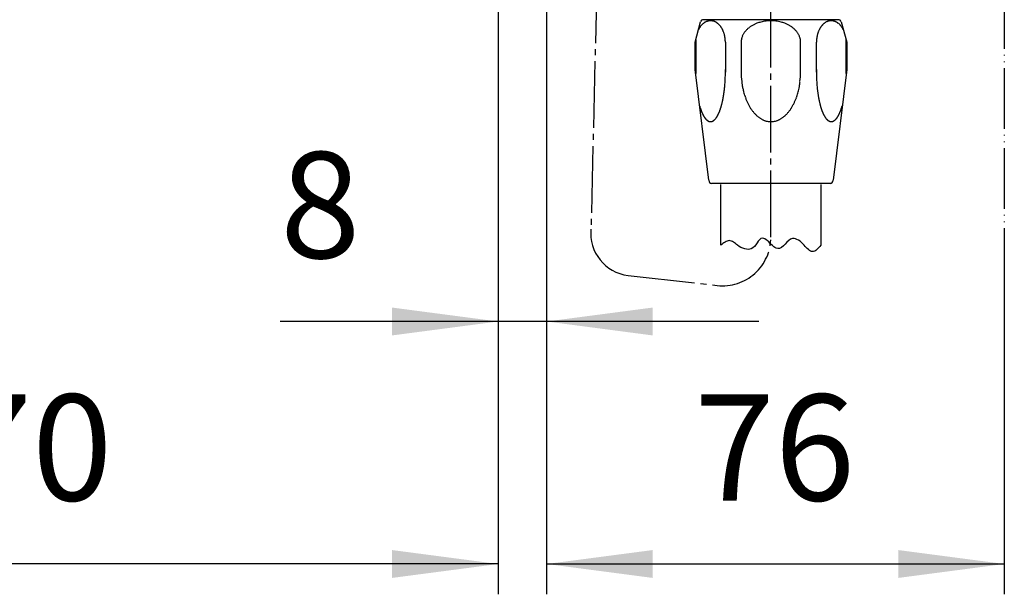
# Model space of a CAD drawing. Units: millimetres. Extents: x 0 to 1050, y 0 to 1485.
# Drawn here: x 686 to 849, y 211 to 305 of the extents above; entities that cross this region are included whole.
import ezdxf

# ---------------------------------------------------------------- set-up
doc = ezdxf.new("R2010")
doc.units = ezdxf.units.MM
doc.linetypes.add('DASH_CENTER', pattern=[14, 11, -1, 1, -1])
doc.linetypes.add('PHANTOM', pattern=[13, 10, -1, 0, -1, 0, -1])
doc.layers.add('1', color=7, linetype='Continuous')
doc.styles.add('CONVERTER_12', font='txt.shx', dxfattribs={"width": 0.9})
doc.dimstyles.new('ME10_DIM_10', dxfattribs={"dimtxt": 17.5, "dimasz": 17.5, "dimexe": 5, "dimexo": 0, "dimgap": 5, "dimtad": 1, "dimdsep": 46, "dimtxsty": 'CONVERTER_12', "dimsah": 1, "dimcen": 0.09, "dimclrd": 2, "dimclre": 2, "dimclrt": 7, "dimadec": 0, "dimazin": 0, "dimtfac": 1, "dimtdec": 4, "dimtix": 1, "dimtmove": 0, "dimatfit": 3, "dimfxl": 1, "dimtolj": 1, "dimtzin": 0, "dimarcsym": 0})
doc.dimstyles.new('ME10_DIM_11', dxfattribs={"dimtxt": 17.5, "dimasz": 17.5, "dimexe": 5, "dimexo": 0, "dimgap": 5, "dimtad": 1, "dimdsep": 46, "dimtxsty": 'CONVERTER_12', "dimsah": 1, "dimcen": 0.09, "dimclrd": 2, "dimclre": 2, "dimclrt": 7, "dimadec": 0, "dimazin": 0, "dimtfac": 1, "dimtdec": 4, "dimtix": 1, "dimtmove": 0, "dimatfit": 3, "dimfxl": 1, "dimtolj": 1, "dimtzin": 0, "dimarcsym": 0})
doc.dimstyles.new('ME10_DIM_20', dxfattribs={"dimtxt": 17.5, "dimasz": 17.5, "dimexe": 5, "dimexo": 0, "dimgap": 5, "dimtad": 1, "dimdsep": 46, "dimtxsty": 'CONVERTER_12', "dimsah": 1, "dimcen": 0.09, "dimclrd": 2, "dimclre": 2, "dimclrt": 7, "dimadec": 0, "dimazin": 0, "dimtfac": 1, "dimtdec": 4, "dimtix": 1, "dimtmove": 0, "dimatfit": 3, "dimfxl": 1, "dimtolj": 1, "dimtzin": 0, "dimarcsym": 0})
doc.dimstyles.new('ME10_DIM_21', dxfattribs={"dimtxt": 17.5, "dimasz": 17.5, "dimexe": 5, "dimexo": 0, "dimgap": 5, "dimtad": 1, "dimdsep": 46, "dimtxsty": 'CONVERTER_12', "dimsah": 1, "dimcen": 0.09, "dimclrd": 2, "dimclre": 2, "dimclrt": 7, "dimadec": 0, "dimazin": 0, "dimtfac": 1, "dimtdec": 4, "dimtix": 1, "dimtmove": 0, "dimatfit": 3, "dimfxl": 1, "dimtolj": 1, "dimtzin": 0, "dimarcsym": 0})

# ---------------------------------------------------------------- blocks, each defined once
blk = doc.blocks.new('86-2BK', base_point=(2168.67, 838.38))
at = {"layer": '1', "color": 7, "linetype": 'Continuous'}
for p, q in [((802.08, 268.18), (802.08, 278.22)), ((818.58, 278.22), (818.58, 268.18))]:
    blk.add_line(p, q, dxfattribs=at)
at = {"layer": '1', "color": 2, "linetype": 'Continuous'}
for points, knots in [([(804.83, 268.18), (804.61, 268.37), (804.21, 268.71), (803.45, 269.06), (802.7, 268.71), (802.3, 268.37), (802.08, 268.18)], [0, 0, 0, 0, 0.86909, 1.597827, 2.326564, 3.195655, 3.195655, 3.195655, 3.195655]), ([(815.83, 268.18), (815.54, 268.49), (815.02, 269.04), (813.67, 269.56), (812.75, 268.4), (811.6, 267.33), (810.47, 268.17), (809.89, 268.89), (808.82, 269.64), (807.96, 268.51), (807.3, 267.44), (805.87, 267.51), (805.2, 267.94), (804.83, 268.18)], [0, 0, 0, 0, 1.294597, 2.285478, 3.825225, 5.26689, 6.257331, 7.447749, 8.336902, 9.521787, 10.91428, 11.983072, 13.312041, 13.312041, 13.312041, 13.312041]), ([(818.58, 268.18), (818.37, 267.93), (818, 267.5), (817.2, 266.99), (816.41, 267.5), (816.04, 267.93), (815.83, 268.18)], [0, 0, 0, 0, 0.989175, 1.748888, 2.5086, 3.497775, 3.497775, 3.497775, 3.497775])]:
    blk.add_open_spline(points, degree=3, knots=knots, dxfattribs=at)
blk = doc.blocks.new('32-8K', base_point=(1363.84, 417.23))
at = {"layer": '1', "color": 7, "linetype": 'Continuous'}
for p, q in [((810.33, 305.4), (799.21, 305.4)), ((821.45, 305.4), (810.33, 305.4)), ((797.83, 301.67), (798.73, 305.03)), ((821.93, 305.03), (822.83, 301.67)), ((797.83, 297.2), (797.83, 301.67)), ((797.92, 301.67), (797.92, 296.73)), ((802.82, 301.68), (802.82, 296.73)), ((805.43, 301.67), (805.43, 296.73)), ((815.23, 296.73), (815.23, 301.67)), ((817.84, 296.73), (817.84, 301.68)), ((822.74, 296.73), (822.74, 301.67)), ((822.83, 301.67), (822.83, 297.2)), ((800.08, 278.9), (797.83, 297.2)), ((822.83, 297.2), (820.58, 278.9)), ((800.58, 278.4), (800.52, 278.4)), ((801.58, 278.4), (800.58, 278.4)), ((810.33, 278.4), (801.58, 278.4)), ((819.08, 278.4), (810.33, 278.4)), ((820.08, 278.4), (819.08, 278.4)), ((820.14, 278.4), (820.08, 278.4))]:
    blk.add_line(p, q, dxfattribs=at)
for centre, radius, start, end in [((799.21, 304.9), 0.5, 90, 165), ((821.45, 304.9), 0.5, 15, 90), ((801.77, 302.06), 3.78, 151.7323, 153.3495), ((801.62, 302.14), 3.62, 149.1018, 151.7323), ((801.46, 302.24), 3.43, 147.3221, 149.1018), ((801.4, 302.28), 3.35, 145.5001, 147.3221), ((801.25, 302.38), 3.17, 142.6171, 145.5001), ((801.11, 302.49), 3, 139.6312, 142.6171), ((800.99, 302.59), 2.83, 136.603, 139.6312), ((800.86, 302.72), 2.66, 133.376, 136.603), ((800.76, 302.82), 2.51, 129.9561, 133.376), ((800.66, 302.94), 2.36, 126.5532, 129.9561), ((800.6, 303.03), 2.25, 124.1701, 126.5532), ((800.56, 303.08), 2.18, 121.7148, 124.1701), ((800.51, 303.17), 2.08, 119.1422, 121.7148), ((800.47, 303.22), 2.02, 115.293, 119.1422), ((800.43, 303.31), 1.92, 111.3201, 115.293), ((800.41, 303.37), 1.86, 107.2189, 111.3201), ((800.38, 303.47), 1.75, 97.3005, 107.2189), ((800.37, 303.54), 1.69, 90.0046, 97.3005), ((800.37, 303.58), 1.65, 88.5138, 90.0107), ((800.37, 303.51), 1.71, 77.0001, 88.5138), ((800.34, 303.41), 1.82, 72.8518, 77.0001), ((800.35, 303.43), 1.8, 68.6092, 72.8518), ((800.28, 303.25), 1.99, 64.7777, 68.6092), ((800.3, 303.29), 1.95, 60.787, 64.7777), ((800.17, 303.06), 2.21, 58.3559, 60.787), ((800.25, 303.18), 2.07, 55.7591, 58.3559), ((800.06, 302.91), 2.39, 53.5176, 55.7591), ((800.13, 303.01), 2.27, 49.9732, 53.5176), ((799.91, 302.74), 2.62, 46.6948, 49.9732), ((799.96, 302.79), 2.55, 43.3262, 46.6948), ((799.6, 302.45), 3.04, 41.447, 43.3262), ((799.86, 302.69), 2.69, 39.3232, 41.447), ((799.46, 302.35), 3.22, 36.4785, 39.3232), ((799.64, 302.49), 2.99, 34.4397, 36.4785), ((799.15, 302.15), 3.59, 32.7382, 34.4397), ((799.46, 302.35), 3.21, 30.8379, 32.7382), ((798.97, 302.06), 3.79, 28.328, 30.8379), ((799.12, 302.14), 3.61, 25.6449, 28.328), ((809.27, 300.84), 4.12, 132.8871, 135.8331), ((809.13, 301), 3.91, 129.722, 132.8871), ((809.55, 300.49), 4.56, 126.91, 129.722), ((809.39, 300.71), 4.3, 123.9231, 126.91), ((809.82, 300.07), 5.07, 121.3903, 123.9231), ((809.63, 300.37), 4.71, 118.5264, 121.3903), ((810.03, 299.65), 5.53, 116.0869, 118.5264), ((809.84, 300.04), 5.1, 113.4396, 116.0869), ((810.2, 299.19), 6.03, 111.1378, 113.4396), ((810.03, 299.63), 5.56, 107.7653, 111.1378), ((810.31, 298.77), 6.45, 104.8603, 107.7653), ((810.21, 299.16), 6.05, 100.8806, 104.8603), ((810.33, 298.5), 6.72, 92.9323, 100.8806), ((810.33, 298.53), 6.69, 90.0111, 92.9323), ((810.33, 298.53), 6.69, 87.0677, 89.9889), ((810.33, 298.5), 6.72, 79.1194, 87.0677), ((810.45, 299.16), 6.05, 75.1397, 79.1194), ((810.35, 298.77), 6.45, 72.2347, 75.1397), ((810.62, 299.63), 5.56, 68.8622, 72.2347), ((810.45, 299.19), 6.03, 66.5604, 68.8622), ((810.82, 300.04), 5.1, 63.9131, 66.5604), ((810.63, 299.65), 5.53, 61.4736, 63.9131), ((811.02, 300.37), 4.71, 58.6097, 61.4736), ((810.84, 300.07), 5.07, 56.0769, 58.6097), ((811.27, 300.71), 4.3, 53.09, 56.0769), ((811.11, 300.49), 4.56, 50.278, 53.09), ((811.53, 301), 3.91, 47.1129, 50.278), ((811.38, 300.84), 4.12, 44.1669, 47.1129), ((821.54, 302.14), 3.61, 151.672, 154.3551), ((821.69, 302.06), 3.79, 149.1621, 151.672), ((821.2, 302.35), 3.21, 147.2618, 149.1621), ((821.51, 302.15), 3.59, 145.5603, 147.2618), ((821.02, 302.49), 2.99, 143.5215, 145.5603), ((821.2, 302.35), 3.22, 140.6768, 143.5215), ((820.8, 302.69), 2.69, 138.553, 140.6768), ((821.06, 302.45), 3.04, 136.6738, 138.553), ((820.7, 302.79), 2.55, 133.3052, 136.6738), ((820.75, 302.74), 2.62, 130.0268, 133.3052), ((820.52, 303.01), 2.27, 126.4824, 130.0268), ((820.6, 302.91), 2.39, 124.2409, 126.4824), ((820.41, 303.18), 2.07, 121.6441, 124.2409), ((820.49, 303.06), 2.21, 119.213, 121.6441), ((820.36, 303.29), 1.95, 115.2223, 119.213), ((820.38, 303.25), 1.99, 111.3908, 115.2223), ((820.31, 303.43), 1.8, 107.1482, 111.3908), ((820.31, 303.41), 1.82, 102.9999, 107.1482), ((820.29, 303.51), 1.71, 91.4862, 102.9999), ((820.29, 303.58), 1.65, 89.9893, 91.4862), ((820.29, 303.54), 1.69, 82.6995, 89.9954), ((820.28, 303.47), 1.75, 72.7811, 82.6995), ((820.25, 303.37), 1.86, 68.6799, 72.7811), ((820.23, 303.31), 1.92, 64.707, 68.6799), ((820.18, 303.22), 2.02, 60.8578, 64.707), ((820.15, 303.17), 2.08, 58.2852, 60.8578), ((820.1, 303.08), 2.18, 55.8299, 58.2852), ((820.06, 303.03), 2.25, 53.4468, 55.8299), ((819.99, 302.94), 2.36, 50.0439, 53.4468), ((819.9, 302.82), 2.51, 46.624, 50.0439), ((819.8, 302.72), 2.66, 43.397, 46.624), ((819.67, 302.59), 2.83, 40.3688, 43.397), ((819.54, 302.49), 3, 37.3829, 40.3688), ((819.41, 302.38), 3.17, 34.4999, 37.3829), ((819.26, 302.28), 3.35, 32.6779, 34.4999), ((819.2, 302.24), 3.43, 30.8982, 32.6779), ((819.03, 302.14), 3.62, 28.2677, 30.8982), ((818.89, 302.06), 3.78, 26.6505, 28.2677), ((798.61, 301.9), 4.18, 23.3241, 25.6449), ((798.82, 301.99), 3.95, 20.8345, 23.3241), ((798.26, 301.77), 4.55, 18.6074, 20.8345), ((798.56, 301.87), 4.23, 16.2125, 18.6074), ((797.98, 301.71), 4.84, 13.3957, 16.2125), ((798.14, 301.74), 4.67, 9.664, 13.3957), ((797.71, 301.67), 5.11, 1.3818, 9.664), ((808.02, 301.67), 2.59, 166.2382, 180.0037), ((808.25, 301.61), 2.83, 162.3563, 166.2382), ((808.12, 301.66), 2.69, 158.2715, 162.3563), ((808.42, 301.54), 3.02, 153.4191, 158.2715), ((808.34, 301.58), 2.93, 149.4932, 153.4191), ((808.71, 301.36), 3.36, 146.0694, 149.4932), ((808.59, 301.44), 3.21, 142.4918, 146.0694), ((808.98, 301.14), 3.7, 139.2654, 142.4918), ((808.86, 301.25), 3.54, 135.8331, 139.2654), ((811.8, 301.25), 3.54, 40.7346, 44.1669), ((811.68, 301.14), 3.7, 37.5082, 40.7346), ((812.06, 301.44), 3.21, 33.9306, 37.5082), ((811.95, 301.36), 3.36, 30.5068, 33.9306), ((812.32, 301.58), 2.93, 26.5809, 30.5068), ((812.23, 301.54), 3.02, 21.7285, 26.5809), ((812.54, 301.66), 2.69, 17.6437, 21.7285), ((812.41, 301.61), 2.83, 13.7618, 17.6437), ((812.64, 301.67), 2.59, 359.9963, 13.7618), ((822.95, 301.67), 5.11, 170.336, 178.6182), ((822.52, 301.74), 4.67, 166.6043, 170.336), ((822.68, 301.71), 4.84, 163.7875, 166.6043), ((822.1, 301.87), 4.23, 161.3926, 163.7875), ((822.4, 301.77), 4.55, 159.1655, 161.3926), ((821.84, 301.99), 3.95, 156.6759, 159.1655), ((822.04, 301.9), 4.18, 154.3551, 156.6759), ((803.02, 301.67), 5.1, 175.5439, 179.7413), ((803.02, 301.67), 5.1, 179.7413, 180.016), ((797.69, 301.67), 5.13, 0.1131, 1.3818), ((822.97, 301.67), 5.13, 178.6182, 179.8869), ((817.64, 301.67), 5.1, 0.2587, 4.4561), ((817.64, 301.67), 5.1, 359.984, 0.2587), ((822.65, 296.75), 24.73, 179.4329, 180.5775), ((776.32, 296.71), 26.5, 356.6704, 358.1914), ((775.96, 296.73), 26.86, 358.1914, 0.9079), ((818.87, 296.73), 13.44, 179.9959, 186.6264), ((801.78, 296.73), 13.44, 353.3736, 0.0041), ((844.7, 296.73), 26.86, 179.0921, 181.8086), ((844.34, 296.71), 26.5, 181.8086, 183.3296), ((798.01, 296.75), 24.73, 359.4225, 0.5671), ((779.55, 296.47), 23.26, 353.7511, 354.7679), ((778.12, 296.6), 24.7, 354.7679, 355.7255), ((777.79, 296.63), 25.03, 355.7255, 356.6704), ((818.04, 296.63), 12.61, 186.6264, 189.1523), ((818.13, 296.64), 12.7, 189.1523, 191.6604), ((817.14, 296.44), 11.69, 191.6604, 193.653), ((803.52, 296.44), 11.69, 346.347, 348.3396), ((802.53, 296.64), 12.7, 348.3396, 350.8477), ((802.61, 296.63), 12.61, 350.8477, 353.3736), ((842.87, 296.63), 25.03, 183.3296, 184.2745), ((842.54, 296.6), 24.7, 184.2745, 185.2321), ((841.11, 296.47), 23.26, 185.2321, 186.2489), ((786.17, 295.47), 16.57, 348.9935, 349.4047), ((784.4, 295.8), 18.36, 349.4047, 349.7756), ((785.04, 295.68), 17.71, 349.7756, 350.16), ((783.46, 295.96), 19.32, 350.16, 350.9309), ((783.22, 295.99), 19.56, 350.9309, 351.6922), ((781.81, 296.2), 20.98, 351.6922, 352.4019), ((781.53, 296.24), 21.26, 352.4019, 353.1022), ((779.86, 296.44), 22.95, 353.1022, 353.7511), ((817.3, 296.48), 11.85, 193.653, 195.5922), ((816.23, 296.18), 10.74, 195.5922, 197.7324), ((816.35, 296.22), 10.86, 197.7324, 199.8093), ((815.2, 295.8), 9.64, 199.8093, 201.3101), ((805.46, 295.8), 9.64, 338.6899, 340.1907), ((804.31, 296.22), 10.86, 340.1907, 342.2676), ((804.43, 296.18), 10.74, 342.2676, 344.4078), ((803.35, 296.48), 11.85, 344.4078, 346.347), ((840.8, 296.44), 22.95, 186.2489, 186.8978), ((839.12, 296.24), 21.26, 186.8978, 187.5981), ((838.85, 296.2), 20.98, 187.5981, 188.3078), ((837.44, 295.99), 19.56, 188.3078, 189.0691), ((837.2, 295.96), 19.32, 189.0691, 189.84), ((835.62, 295.68), 17.71, 189.84, 190.2244), ((836.26, 295.8), 18.36, 190.2244, 190.5953), ((834.49, 295.47), 16.57, 190.5953, 191.0065), ((822.52, 297.93), 24.88, 195.7192, 195.9607), ((805.65, 293.1), 7.33, 195.9607, 196.7808), ((818.66, 297.03), 20.92, 196.7808, 197.068), ((805.3, 292.92), 6.94, 197.068, 197.9339), ((815.86, 296.34), 18.04, 197.9339, 198.2669), ((792.49, 293.85), 10.03, 341.6001, 342.1991), ((792.51, 293.85), 10.02, 342.1991, 342.799), ((791.7, 294.1), 10.86, 342.799, 343.3522), ((791.72, 294.09), 10.84, 343.3522, 343.9063), ((790.76, 294.37), 11.84, 343.9063, 344.4137), ((790.78, 294.36), 11.82, 344.4137, 344.9222), ((789.63, 294.67), 13.01, 344.9222, 345.384), ((789.66, 294.67), 12.98, 345.384, 345.8471), ((788.54, 294.95), 14.14, 345.8471, 346.8105), ((787.93, 295.09), 14.76, 346.8105, 347.7335), ((786.68, 295.36), 16.04, 347.7335, 348.158), ((787.16, 295.26), 15.55, 348.158, 348.5959), ((785.61, 295.57), 17.13, 348.5959, 348.9935), ((815.65, 295.98), 10.12, 201.3101, 202.7398), ((814.55, 295.52), 8.93, 202.7398, 204.3603), ((814.91, 295.68), 9.33, 204.3603, 205.9116), ((813.97, 295.23), 8.29, 205.9116, 207.5958), ((814.19, 295.34), 8.53, 207.5958, 209.1714), ((813.29, 294.84), 7.5, 209.1714, 210.9627), ((813.45, 294.93), 7.69, 210.9627, 212.7104), ((812.73, 294.47), 6.83, 212.7104, 214.677), ((807.93, 294.47), 6.83, 325.323, 327.2896), ((807.21, 294.93), 7.69, 327.2896, 329.0373), ((807.37, 294.84), 7.5, 329.0373, 330.8286), ((806.47, 295.34), 8.53, 330.8286, 332.4042), ((806.69, 295.23), 8.29, 332.4042, 334.0884), ((805.75, 295.68), 9.33, 334.0884, 335.6397), ((806.11, 295.52), 8.93, 335.6397, 337.2602), ((805.01, 295.98), 10.12, 337.2602, 338.6899), ((835.04, 295.57), 17.13, 191.0065, 191.4041), ((833.5, 295.26), 15.55, 191.4041, 191.842), ((833.98, 295.36), 16.04, 191.842, 192.2665), ((832.72, 295.09), 14.76, 192.2665, 193.1895), ((832.12, 294.95), 14.14, 193.1895, 194.1529), ((830.99, 294.67), 12.98, 194.1529, 194.616), ((831.03, 294.67), 13.01, 194.616, 195.0778), ((829.87, 294.36), 11.82, 195.0778, 195.5863), ((829.9, 294.37), 11.84, 195.5863, 196.0937), ((828.94, 294.09), 10.84, 196.0937, 196.6478), ((828.96, 294.1), 10.86, 196.6478, 197.201), ((828.15, 293.85), 10.02, 197.201, 197.8009), ((828.16, 293.85), 10.03, 197.8009, 198.3999), ((804.8, 296.34), 18.04, 341.7331, 342.0661), ((815.36, 292.92), 6.94, 342.0661, 342.932), ((802, 297.03), 20.92, 342.932, 343.2192), ((815.01, 293.1), 7.33, 343.2192, 344.0393), ((798.13, 297.93), 24.88, 344.0393, 344.2808), ((804.99, 292.75), 6.59, 198.2669, 199.1786), ((813.75, 295.8), 15.87, 199.1786, 199.5573), ((804.36, 292.46), 5.9, 199.5573, 200.418), ((812.25, 295.4), 14.33, 200.418, 200.7728), ((803.87, 292.23), 5.37, 200.7728, 201.72), ((809.58, 294.5), 11.51, 201.72, 202.1616), ((803.47, 292.01), 4.91, 202.1616, 203.1961), ((807.78, 293.86), 9.6, 203.1961, 203.7254), ((803.14, 291.82), 4.53, 203.7254, 204.8478), ((806.49, 293.37), 8.23, 204.8478, 205.4653), ((802.86, 291.64), 4.2, 205.4653, 206.6757), ((805.54, 292.99), 7.21, 206.6757, 207.381), ((802.41, 291.37), 3.68, 207.381, 208.4947), ((804.71, 292.62), 6.3, 208.4947, 209.1448), ((802.04, 291.13), 3.24, 209.1448, 210.4094), ((803.65, 292.07), 5.11, 210.4094, 211.2116), ((801.76, 290.92), 2.89, 211.2116, 212.629), ((802.93, 291.68), 4.29, 212.629, 213.5844), ((801.53, 290.75), 2.61, 213.5844, 215.1552), ((802.43, 291.37), 3.7, 215.1552, 216.2634), ((801.36, 290.6), 2.38, 216.2634, 217.9857), ((802.06, 291.14), 3.27, 217.9857, 219.2433), ((799.12, 290.78), 2.7, 320.6237, 322.1473), ((799.03, 290.86), 2.82, 322.1473, 323.6036), ((798.89, 290.96), 2.98, 323.6036, 324.9778), ((798.77, 291.05), 3.14, 324.9778, 326.2826), ((798.59, 291.17), 3.35, 326.2826, 327.504), ((798.42, 291.28), 3.56, 327.504, 328.6555), ((798.18, 291.42), 3.83, 328.6555, 329.7236), ((797.95, 291.55), 4.1, 329.7236, 330.7222), ((797.63, 291.73), 4.47, 330.7222, 331.6383), ((797.31, 291.91), 4.83, 331.6383, 332.486), ((796.95, 292.09), 5.23, 332.486, 333.4573), ((796.82, 292.16), 5.38, 333.4573, 334.4018), ((796.49, 292.32), 5.75, 334.4018, 335.2851), ((796.32, 292.39), 5.93, 335.2851, 336.1416), ((795.9, 292.58), 6.39, 336.1416, 336.9369), ((795.7, 292.67), 6.61, 336.9369, 337.7054), ((795.17, 292.88), 7.18, 337.7054, 338.413), ((794.91, 292.98), 7.46, 338.413, 339.0942), ((794.23, 293.24), 8.19, 339.0942, 339.7149), ((793.9, 293.37), 8.54, 339.7149, 340.3097), ((793.17, 293.63), 9.32, 340.3097, 340.9544), ((793.18, 293.62), 9.31, 340.9544, 341.6001), ((812.86, 294.56), 6.99, 214.677, 216.5193), ((812.2, 294.07), 6.16, 216.5193, 218.5179), ((812.24, 294.1), 6.21, 218.5179, 220.5006), ((811.71, 293.65), 5.52, 220.5006, 222.7305), ((811.73, 293.67), 5.55, 222.7305, 224.9495), ((811.33, 293.27), 4.98, 224.9495, 227.3135), ((811.33, 293.27), 4.99, 227.3135, 229.5692), ((810.99, 292.87), 4.46, 229.5692, 232.0916), ((810.98, 292.86), 4.44, 232.0916, 234.6237), ((810.73, 292.5), 4, 234.6237, 237.4319), ((810.72, 292.49), 3.99, 237.4319, 240.1412), ((809.94, 292.49), 3.99, 299.8588, 302.5681), ((809.93, 292.5), 4, 302.5681, 305.3763), ((809.68, 292.86), 4.44, 305.3763, 307.9084), ((809.67, 292.87), 4.46, 307.9084, 310.4308), ((809.33, 293.27), 4.99, 310.4308, 312.6865), ((809.33, 293.27), 4.98, 312.6865, 315.0505), ((808.93, 293.67), 5.55, 315.0505, 317.2695), ((808.95, 293.65), 5.52, 317.2695, 319.4994), ((808.42, 294.1), 6.21, 319.4994, 321.4821), ((808.46, 294.07), 6.16, 321.4821, 323.4807), ((807.8, 294.56), 6.99, 323.4807, 325.323), ((827.48, 293.62), 9.31, 198.3999, 199.0456), ((827.49, 293.63), 9.32, 199.0456, 199.6903), ((826.76, 293.37), 8.54, 199.6903, 200.2851), ((826.42, 293.24), 8.19, 200.2851, 200.9058), ((825.75, 292.98), 7.46, 200.9058, 201.587), ((825.49, 292.88), 7.18, 201.587, 202.2946), ((824.96, 292.67), 6.61, 202.2946, 203.0631), ((824.75, 292.58), 6.39, 203.0631, 203.8584), ((824.34, 292.39), 5.93, 203.8584, 204.7149), ((824.17, 292.32), 5.75, 204.7149, 205.5982), ((823.84, 292.16), 5.38, 205.5982, 206.5427), ((823.7, 292.09), 5.23, 206.5427, 207.514), ((823.35, 291.91), 4.83, 207.514, 208.3617), ((823.03, 291.73), 4.47, 208.3617, 209.2778), ((822.71, 291.55), 4.1, 209.2778, 210.2764), ((822.48, 291.42), 3.83, 210.2764, 211.3445), ((822.24, 291.28), 3.56, 211.3445, 212.496), ((822.07, 291.17), 3.35, 212.496, 213.7174), ((821.89, 291.05), 3.14, 213.7174, 215.0222), ((821.76, 290.96), 2.98, 215.0222, 216.3964), ((821.63, 290.86), 2.82, 216.3964, 217.8527), ((821.53, 290.78), 2.7, 217.8527, 219.3763), ((818.6, 291.14), 3.27, 320.7567, 322.0143), ((819.29, 290.6), 2.38, 322.0143, 323.7366), ((818.23, 291.37), 3.7, 323.7366, 324.8448), ((819.12, 290.75), 2.61, 324.8448, 326.4156), ((817.72, 291.68), 4.29, 326.4156, 327.371), ((818.9, 290.92), 2.89, 327.371, 328.7884), ((817.01, 292.07), 5.11, 328.7884, 329.5906), ((818.62, 291.13), 3.24, 329.5906, 330.8552), ((815.94, 292.62), 6.3, 330.8552, 331.5053), ((818.25, 291.37), 3.68, 331.5053, 332.619), ((815.11, 292.99), 7.21, 332.619, 333.3243), ((817.8, 291.64), 4.2, 333.3243, 334.5347), ((814.16, 293.37), 8.23, 334.5347, 335.1522), ((817.52, 291.82), 4.53, 335.1522, 336.2746), ((812.88, 293.86), 9.6, 336.2746, 336.8039), ((817.19, 292.01), 4.91, 336.8039, 337.8384), ((811.08, 294.5), 11.51, 337.8384, 338.28), ((816.78, 292.23), 5.37, 338.28, 339.2272), ((808.41, 295.4), 14.33, 339.2272, 339.582), ((816.3, 292.46), 5.9, 339.582, 340.4427), ((806.91, 295.8), 15.87, 340.4427, 340.8214), ((815.67, 292.75), 6.59, 340.8214, 341.7331), ((801.13, 290.38), 2.06, 219.2433, 220.7887), ((801.57, 290.76), 2.64, 220.7887, 221.9941), ((800.86, 290.12), 1.69, 221.9941, 223.8788), ((801.12, 290.37), 2.05, 223.8788, 225.4312), ((800.68, 289.92), 1.42, 225.4312, 227.6699), ((800.84, 290.1), 1.66, 227.6699, 229.5815), ((800.56, 289.77), 1.22, 229.5815, 232.182), ((800.66, 289.91), 1.4, 232.182, 234.4537), ((800.48, 289.64), 1.08, 234.4537, 237.4071), ((800.56, 289.77), 1.22, 237.4071, 240.0181), ((800.45, 289.58), 1.01, 240.0181, 245.1233), ((800.48, 289.64), 1.07, 245.1233, 247.5292), ((800.41, 289.47), 0.891, 247.5292, 250.4256), ((800.43, 289.54), 0.966, 250.4256, 253.0925), ((800.38, 289.39), 0.806, 253.0925, 256.2814), ((800.4, 289.44), 0.857, 256.2814, 259.27), ((800.37, 289.31), 0.722, 259.27, 262.8061), ((800.38, 289.34), 0.759, 262.8061, 266.1615), ((800.37, 289.23), 0.649, 266.1615, 270.0762), ((800.37, 289.26), 0.682, 270.0161, 273.7462), ((800.37, 289.3), 0.719, 273.7462, 277.2862), ((800.36, 289.34), 0.762, 277.2862, 280.6377), ((800.35, 289.39), 0.807, 280.6377, 283.8109), ((800.34, 289.44), 0.855, 283.8109, 286.8152), ((800.33, 289.48), 0.903, 286.8152, 289.6667), ((800.31, 289.53), 0.952, 289.6667, 292.3785), ((800.29, 289.57), 0.997, 292.3785, 294.9689), ((800.28, 289.61), 1.04, 294.9689, 297.4527), ((800.26, 289.64), 1.07, 297.4527, 299.849), ((800.24, 289.67), 1.11, 299.849, 302.7258), ((800.2, 289.73), 1.18, 302.7258, 305.4133), ((800.16, 289.79), 1.25, 305.4133, 307.951), ((800.1, 289.87), 1.36, 307.951, 310.2855), ((800.03, 289.95), 1.46, 310.2855, 312.4631), ((799.93, 290.06), 1.61, 312.4631, 314.4359), ((799.83, 290.16), 1.75, 314.4359, 316.2542), ((799.68, 290.31), 1.97, 316.2542, 317.8729), ((799.53, 290.44), 2.16, 317.8729, 319.3443), ((799.28, 290.65), 2.49, 319.3443, 320.6237), ((810.55, 292.2), 3.66, 240.1412, 242.9796), ((810.56, 292.21), 3.67, 242.9796, 245.8106), ((810.43, 291.93), 3.36, 245.8106, 248.902), ((810.43, 291.92), 3.35, 248.902, 252.0028), ((810.35, 291.68), 3.1, 252.0028, 258.4541), ((810.34, 291.65), 3.07, 258.4541, 264.8973), ((810.33, 291.48), 2.89, 264.8973, 270.0213), ((810.33, 291.48), 2.89, 269.9787, 275.1027), ((810.31, 291.65), 3.07, 275.1027, 281.5459), ((810.31, 291.68), 3.1, 281.5459, 287.9972), ((810.23, 291.92), 3.35, 287.9972, 291.098), ((810.23, 291.93), 3.36, 291.098, 294.1894), ((810.1, 292.21), 3.67, 294.1894, 297.0204), ((810.11, 292.2), 3.66, 297.0204, 299.8588), ((821.37, 290.65), 2.49, 219.3763, 220.6557), ((821.13, 290.44), 2.16, 220.6557, 222.1271), ((820.98, 290.31), 1.97, 222.1271, 223.7458), ((820.82, 290.16), 1.75, 223.7458, 225.5641), ((820.73, 290.06), 1.61, 225.5641, 227.5369), ((820.63, 289.95), 1.46, 227.5369, 229.7145), ((820.56, 289.87), 1.36, 229.7145, 232.049), ((820.49, 289.79), 1.25, 232.049, 234.5867), ((820.46, 289.73), 1.18, 234.5867, 237.2742), ((820.42, 289.67), 1.11, 237.2742, 240.151), ((820.4, 289.64), 1.07, 240.151, 242.5473), ((820.38, 289.61), 1.04, 242.5473, 245.0311), ((820.36, 289.57), 0.997, 245.0311, 247.6215), ((820.35, 289.53), 0.952, 247.6215, 250.3333), ((820.33, 289.48), 0.903, 250.3333, 253.1848), ((820.32, 289.44), 0.855, 253.1848, 256.1891), ((820.3, 289.39), 0.807, 256.1891, 259.3623), ((820.3, 289.34), 0.762, 259.3623, 262.7138), ((820.29, 289.3), 0.719, 262.7138, 266.2538), ((820.29, 289.26), 0.682, 266.2538, 269.9839), ((820.29, 289.23), 0.649, 269.9238, 273.8385), ((820.28, 289.34), 0.759, 273.8385, 277.1939), ((820.29, 289.31), 0.722, 277.1939, 280.73), ((820.26, 289.44), 0.857, 280.73, 283.7186), ((820.27, 289.39), 0.806, 283.7186, 286.9075), ((820.23, 289.54), 0.966, 286.9075, 289.5744), ((820.25, 289.47), 0.891, 289.5744, 292.4708), ((820.18, 289.64), 1.07, 292.4708, 294.8767), ((820.21, 289.58), 1.01, 294.8767, 299.9819), ((820.1, 289.77), 1.22, 299.9819, 302.5929), ((820.18, 289.64), 1.08, 302.5929, 305.5463), ((819.99, 289.91), 1.4, 305.5463, 307.818), ((820.1, 289.77), 1.22, 307.818, 310.4185), ((819.82, 290.1), 1.66, 310.4185, 312.3301), ((819.98, 289.92), 1.42, 312.3301, 314.5688), ((819.54, 290.37), 2.05, 314.5688, 316.1212), ((819.8, 290.12), 1.69, 316.1212, 318.0059), ((819.09, 290.76), 2.64, 318.0059, 319.2113), ((819.53, 290.38), 2.06, 319.2113, 320.7567), ((800.58, 278.9), 0.5, 180, 270), ((820.08, 278.9), 0.5, 270, 0)]:
    blk.add_arc(centre, radius, start, end, dxfattribs=at)
blk = doc.blocks.new('S301-86TF-LH', base_point=(320.69, 272.85))
for name, p in [('86-2BK', (2168.67, 838.38)), ('32-8K', (1363.84, 417.23))]:
    blk.add_blockref(name, p)
blk = doc.blocks.new('S301-86TX-LH', base_point=(320.69, 272.85))
at = {"layer": '1'}
blk.add_blockref('S301-86TF-LH', (320.69, 272.85), dxfattribs=at)
blk = doc.blocks.new('*D60')
at = {"color": 2, "linetype": 'Continuous'}
for p, q in [((765.33, 342.9), (765.33, 210.62)), ((595.33, 267.91), (595.33, 210.62)), ((765.33, 215.62), (595.33, 215.62))]:
    blk.add_line(p, q, dxfattribs=at)
at = {"color": 2}
for points in [[(612.83, 217.92), (612.83, 213.32), (595.33, 215.62)], [(747.83, 213.32), (747.83, 217.92), (765.33, 215.62)]]:
    blk.add_solid(points, dxfattribs=at)
at = {"color": 7, "insert": (661.95, 220.62), "char_height": 17.5, "attachment_point": 7, "rotation": 0.0001, "line_spacing_factor": 0.60024, "style": 'CONVERTER_12'}
blk.add_mtext('170', dxfattribs=at)
blk = doc.blocks.new('*D61')
at = {"color": 2, "linetype": 'Continuous'}
for p, q in [((698.33, 382.4), (531.69, 382.4)), ((536.69, 382.4), (536.69, 282.91)), ((587.94, 282.91), (531.69, 282.91))]:
    blk.add_line(p, q, dxfattribs=at)
at = {"color": 2}
for points in [[(538.99, 364.9), (534.38, 364.9), (536.69, 382.4)], [(534.38, 300.41), (538.99, 300.41), (536.69, 282.91)]]:
    blk.add_solid(points, dxfattribs=at)
at = {"color": 7, "insert": (531.69, 314.28), "char_height": 17.5, "attachment_point": 7, "rotation": 90, "line_spacing_factor": 0.60024, "style": 'CONVERTER_12'}
blk.add_mtext('100', dxfattribs=at)
blk = doc.blocks.new('*D70')
at = {"layer": '1', "color": 2, "linetype": 'Continuous'}
for p, q in [((773.33, 366.41), (773.33, 210.62)), ((848.83, 269.49), (848.83, 210.62)), ((773.33, 215.62), (848.83, 215.62))]:
    blk.add_line(p, q, dxfattribs=at)
at = {"layer": '1', "color": 2}
for points in [[(790.83, 217.92), (790.83, 213.32), (773.33, 215.62)], [(831.33, 213.32), (831.33, 217.92), (848.83, 215.62)]]:
    blk.add_solid(points, dxfattribs=at)
at = {"layer": '1', "color": 7, "insert": (797.7, 220.62), "char_height": 17.5, "attachment_point": 7, "rotation": 0.0001, "line_spacing_factor": 0.60024, "style": 'CONVERTER_12'}
blk.add_mtext('76', dxfattribs=at)
blk = doc.blocks.new('*D71')
at = {"layer": '1', "color": 2, "linetype": 'Continuous'}
for p, q in [((773.33, 366.41), (773.33, 250.62)), ((765.33, 342.9), (765.33, 250.62)), ((765.33, 255.62), (729.37, 255.62)), ((773.33, 255.62), (765.33, 255.62)), ((808.33, 255.62), (773.33, 255.62))]:
    blk.add_line(p, q, dxfattribs=at)
at = {"layer": '1', "color": 2}
for points in [[(747.83, 253.32), (747.83, 257.92), (765.33, 255.62)], [(790.83, 257.92), (790.83, 253.32), (773.33, 255.62)]]:
    blk.add_solid(points, dxfattribs=at)
at = {"layer": '1', "color": 7, "insert": (729.37, 260.62), "char_height": 17.5, "attachment_point": 7, "rotation": 0.0001, "line_spacing_factor": 0.60024, "style": 'CONVERTER_12'}
blk.add_mtext('8', dxfattribs=at)

msp = doc.modelspace()

# ---------------------------------------------------------------- linework, layer by layer
at = {"color": 2, "linetype": 'DASH_CENTER'}
for p, q in [((782.958, 368.539), (780.641, 270.864)), ((786.769, 263.212), (801.487, 261.549))]:
    msp.add_line(p, q, dxfattribs=at)
for centre, radius, start, end in [((787.602, 270.159), 6.996, 174.21417, 263.16567), ((802.329, 269.505), 8, 263.96016, 0)]:
    msp.add_arc(centre, radius, start, end, dxfattribs=at)
at = {"layer": '1', "color": 5, "linetype": 'PHANTOM'}
msp.add_line((848.829, 772.601), (848.829, 269.491), dxfattribs=at)
at = {"layer": '1', "color": 2, "linetype": 'DASH_CENTER'}
msp.add_line((810.329, 269.505), (810.329, 400.407), dxfattribs=at)

# ---------------------------------------------------------------- block references
at = {"layer": '1'}
msp.add_blockref('S301-86TX-LH', (320.686, 272.855), dxfattribs=at)

# ---------------------------------------------------------------- dimensions: what is measured, and where the dimension line sits
dim = msp.add_linear_dim(base=(536.687, 382.403), p1=(587.942, 282.907), p2=(698.33, 382.403), angle=90, text='100', dimstyle='ME10_DIM_11')
dim.commit()
dim.dimension.update_dxf_attribs({"geometry": '*D61', "text_midpoint": (522.937, 332.655), "text_rotation": 90})
dim = msp.add_linear_dim(base=(765.329, 215.619), p1=(595.329, 267.907), p2=(765.329, 342.903), dimstyle='ME10_DIM_10')
dim.commit()
dim.dimension.update_dxf_attribs({"geometry": '*D60', "text_midpoint": (680.329, 229.369), "text_rotation": 0.00014})
dim = msp.add_linear_dim(base=(773.329, 255.619), p1=(765.329, 342.903), p2=(773.329, 366.407), dimstyle='ME10_DIM_21', dxfattribs=at)
dim.commit()
dim.dimension.update_dxf_attribs({"geometry": '*D71', "text_midpoint": (734.617, 269.369), "text_rotation": 0.00014})
dim = msp.add_linear_dim(base=(773.329, 215.619), p1=(848.829, 269.491), p2=(773.329, 366.407), text='76', dimstyle='ME10_DIM_20', dxfattribs=at)
dim.commit()
dim.dimension.update_dxf_attribs({"geometry": '*D70', "text_midpoint": (810.825, 229.369), "text_rotation": 0.00014})

doc.saveas('drawing.dxf')
